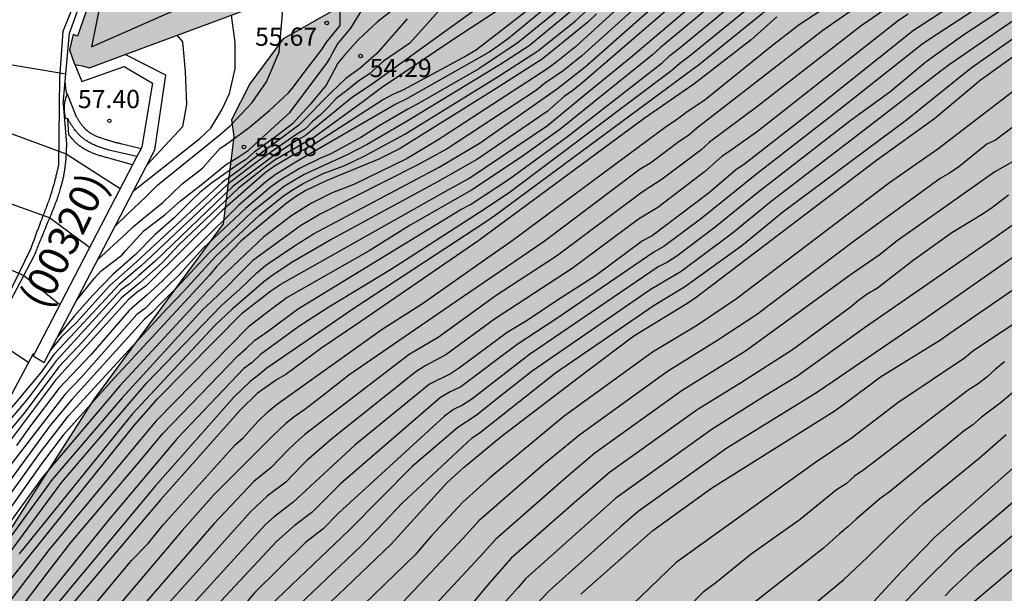
# Model space of a CAD drawing. Units: metres. Extents: x 582043 to 582395, y 4797290 to 4797540.
# Drawn here: x 582216 to 582257, y 4797437 to 4797460 of the extents above; entities that cross this region are included whole.
import ezdxf

# ---------------------------------------------------------------- set-up
doc = ezdxf.new("R2010")
doc.units = ezdxf.units.M
for name, color, linetype in [('020104', 34, 'Continuous'), ('020204', 9, 'Continuous'), ('020308', 9, 'Continuous'), ('060117', 9, 'Continuous'), ('060124', 9, 'Continuous'), ('060134', 9, 'Continuous'), ('060141', 9, 'Continuous'), ('060145', 9, 'Continuous'), ('070105', 6, 'Continuous'), ('080302', 9, 'Continuous'), ('100106', 63, 'Continuous'), ('100111', 9, 'Continuous'), ('100116', 71, 'Continuous'), ('990501', 21, 'Continuous'), ('990504', 63, 'Continuous')]:
    doc.layers.add(name, color=color, linetype=linetype)
doc.layers.add('020105', color=24, linetype='Continuous', lineweight=30)
doc.layers.add('080114', color=7, linetype='Continuous', lineweight=30)
doc.styles.add('ARIAL', font='ARIAL.TTF', dxfattribs={"height": 1})

# ---------------------------------------------------------------- blocks, each defined once
blk = doc.blocks.new('COTAPU')
blk.add_circle((0, 0), 0.075)

msp = doc.modelspace()

# ---------------------------------------------------------------- hatches: boundary and pattern name
at = {"layer": '990501'}
msp.add_hatch(color=256, dxfattribs=at).paths.add_polyline_path([(582207.94, 4797481.243), (582207.283, 4797481.8), (582207.196, 4797481.698), (582206.886, 4797482.065), (582206.818, 4797482.146), (582207.441, 4797482.642), (582207.524, 4797482.569), (582207.717, 4797482.696), (582207.797, 4797482.749), (582207.883, 4797482.617), (582208.619, 4797483.102), (582209.404, 4797483.62), (582210.228, 4797484.163), (582216.609, 4797488.369), (582222.069, 4797492.014), (582228.82, 4797496.586), (582233.89, 4797499.97), (582234.332, 4797500.265), (582234.734, 4797500.533), (582236.519, 4797498.45), (582237.111, 4797499.052), (582238.926, 4797500.316), (582240.358, 4797501.116), (582241.67, 4797501.708), (582242.79, 4797502.004), (582243.646, 4797502.124), (582245.03, 4797502.22), (582246.238, 4797502.124), (582247.334, 4797502.044), (582248.59, 4797501.812), (582249.585, 4797501.5), (582250.87, 4797501.092), (582251.942, 4797500.58), (582252.902, 4797499.796), (582254.078, 4797498.836), (582255.208, 4797497.851), (582258.259, 4797495.193), (582266.941, 4797487.044), (582259.246, 4797484.028), (582247.305, 4797479.168), (582235.364, 4797474.309), (582235.017, 4797474.197), (582235.31, 4797472.673), (582235.447, 4797471.959), (582236.417, 4797466.947), (582236.769, 4797465.077), (582230.678, 4797462.819), (582225.235, 4797460.8), (582220.374, 4797458.998), (582218.909, 4797458.454), (582218.602, 4797458.525), (582218.307, 4797458.593), (582218.294, 4797458.595), (582218.084, 4797459.193), (582218.228, 4797459.822), (582218.411, 4797459.757), (582219.087, 4797461.707), (582218.782, 4797461.816), (582218.76, 4797461.824), (582219.056, 4797462.987), (582226.107, 4797466.299), (582226.942, 4797466.692), (582229.609, 4797467.945), (582229.803, 4797469.235), (582229.873, 4797469.703), (582230.009, 4797470.608), (582230.132, 4797471.428), (582230.468, 4797473.665), (582216.929, 4797479.387), (582213.691, 4797476.5), (582213.512, 4797476.342), (582213.315, 4797476.165), (582213.28, 4797476.134), (582213.398, 4797476.005), (582212.727, 4797475.474), (582212.584, 4797475.646), (582212.294, 4797475.406), (582211.999, 4797475.792), (582211.878, 4797475.95), (582211.962, 4797475.993), (582211.208, 4797477.459), (582211.075, 4797477.803), (582210.86, 4797478.359), (582210.762, 4797478.478), (582209.461, 4797480.06), (582208.832, 4797480.488)])
at = {"layer": '990504'}
msp.add_hatch(color=256, dxfattribs=at).paths.add_polyline_path([(582266.211, 4797483.274), (582265.355, 4797482.882), (582263.483, 4797481.29), (582257.292, 4797479.522), (582242.252, 4797474.57), (582239.972, 4797473.467), (582239.204, 4797472.515), (582238.892, 4797471.939), (582238.948, 4797471.475), (582238.956, 4797470.723), (582239.844, 4797470.115), (582240.588, 4797469.283), (582241.124, 4797469.251), (582239.524, 4797465.619), (582231.556, 4797461.491), (582228.9, 4797460.787), (582226.876, 4797459.643), (582225.5, 4797457.795), (582224.748, 4797456.307), (582224.844, 4797455.619), (582224.412, 4797452.02), (582219.076, 4797444.772), (582199.844, 4797414.805), (582189.148, 4797394.326), (582187.356, 4797389.918), (582187.156, 4797389.238), (582186.916, 4797387.646), (582187.148, 4797387.166), (582188.203, 4797386.59), (582189.699, 4797387.782), (582191.235, 4797388.87), (582194.867, 4797389.894), (582197.475, 4797392.558), (582201.251, 4797396.118), (582203.259, 4797399.701), (582221.667, 4797412.837), (582236.523, 4797420.252), (582250.251, 4797428.98), (582257.851, 4797435.011), (582261.378, 4797437.147), (582265.93, 4797439.971), (582270.394, 4797442.971), (582277.957, 4797444.807), (582279.349, 4797445.111), (582281.221, 4797446.07), (582285.989, 4797449.526), (582290.629, 4797452.158), (582293.717, 4797454.222), (582296.181, 4797457.414), (582296.157, 4797459.99), (582294.437, 4797461.326), (582287.741, 4797463.958), (582282.445, 4797465.102), (582282.262, 4797466.086), (582282.254, 4797468.166), (582282.502, 4797470.158), (582284.406, 4797473.15), (582284.422, 4797474.894), (582283.342, 4797477.046), (582277.942, 4797479.334), (582271.926, 4797486.51), (582271.086, 4797486.798), (582269.782, 4797486.75), (582269.214, 4797486.11)])

# ---------------------------------------------------------------- linework, layer by layer
at = {"layer": '020104', "flags": 128}
for points, elevation in [([(582242.258, 4797464.705), (582236.154, 4797459.659), (582235.756, 4797459.375), (582235.358, 4797459.091), (582231.918, 4797457.144), (582231.521, 4797456.955), (582227.374, 4797454.547), (582226.542, 4797454.047), (582226.167, 4797453.76), (582225.037, 4797452.775), (582221.905, 4797449.678), (582221.279, 4797449.1), (582220.537, 4797448.454), (582218.963, 4797446.624), (582217.65, 4797445.247), (582216.485, 4797443.7), (582215.903, 4797442.89)], 51.5), ([(582215.217, 4797436.832), (582220.748, 4797443.717), (582221.717, 4797444.833), (582225.207, 4797448.354), (582226.374, 4797449.266), (582226.779, 4797449.54), (582233.662, 4797453.418), (582234.512, 4797453.885), (582237.751, 4797456.077), (582239.256, 4797457.312), (582241.179, 4797458.868), (582245.728, 4797462.741)], 47), ([(582258.063, 4797462.623), (582253.54, 4797459.674), (582253.157, 4797459.407), (582249.75, 4797456.703), (582246.308, 4797454.029), (582244.102, 4797452.261), (582242.547, 4797451.084), (582242.13, 4797450.861), (582238.103, 4797448.103), (582236.514, 4797447.057), (582234.188, 4797445.305), (582233.755, 4797445.105), (582233.355, 4797444.867), (582229.233, 4797441.313), (582228.696, 4797440.783), (582228.06, 4797440.139), (582227.336, 4797439.582), (582226.598, 4797438.936), (582223.935, 4797436.082)], 41.5), ([(582242.204, 4797462.338), (582238.912, 4797459.31), (582238.158, 4797458.715), (582237.764, 4797458.427), (582233.211, 4797455.457), (582231.976, 4797454.714), (582229.79, 4797453.644), (582228.89, 4797453.3), (582228.044, 4797452.874), (582227.239, 4797452.372), (582226.086, 4797451.488), (582224.289, 4797449.783), (582223.483, 4797448.965), (582220.16, 4797445.357), (582216.97, 4797441.589), (582215.263, 4797439.214)], 49), ([(582258.59, 4797462.253), (582254.895, 4797459.813), (582253.34, 4797458.7), (582251.844, 4797457.443), (582250.255, 4797456.291), (582246.403, 4797453.307), (582244.653, 4797451.885), (582243.082, 4797450.697), (582242.7, 4797450.448), (582242.312, 4797450.248), (582237.395, 4797446.9), (582237.012, 4797446.641), (582234.645, 4797444.806), (582234.256, 4797444.561), (582233.885, 4797444.372), (582233.524, 4797444.098), (582229.154, 4797440.105), (582228.518, 4797439.467), (582227.8, 4797438.898), (582225.702, 4797436.818), (582225.396, 4797436.462)], 41), ([(582240.003, 4797461.852), (582237, 4797459.35), (582235.8, 4797458.573), (582231.978, 4797456.253), (582230.333, 4797455.29), (582229.515, 4797454.861), (582227.748, 4797454.057), (582226.929, 4797453.58), (582225.622, 4797452.525), (582223.813, 4797450.817), (582222.482, 4797449.389), (582221.801, 4797448.698), (582221.49, 4797448.375), (582221.176, 4797448.096), (582218.175, 4797444.791), (582217.278, 4797443.7), (582213.775, 4797438.931), (582213.181, 4797438.207), (582211.724, 4797436.295), (582210.956, 4797435.024), (582210.428, 4797434.177), (582207.232, 4797429.942)], 50.5), ([(582242.436, 4797461.901), (582239.165, 4797458.944), (582238.4, 4797458.33), (582237.629, 4797457.809), (582237.297, 4797457.532), (582233.621, 4797455.107), (582232.387, 4797454.442), (582228.4, 4797452.424), (582227.594, 4797451.947), (582225.634, 4797450.515), (582224.951, 4797449.841), (582224.627, 4797449.493), (582223.914, 4797448.812), (582223.561, 4797448.477), (582220.246, 4797444.861), (582217.365, 4797441.489), (582214.733, 4797437.884)], 48.5), ([(582245.841, 4797462.146), (582242.719, 4797459.547), (582242.407, 4797459.286), (582242.083, 4797458.98), (582238.259, 4797455.909), (582236.672, 4797454.773), (582234.628, 4797453.404), (582232.106, 4797451.965), (582230.412, 4797450.915), (582227.038, 4797448.985), (582226.284, 4797448.422), (582225.455, 4797447.784), (582221.631, 4797443.894), (582217.241, 4797438.61), (582215.497, 4797436.301)], 46.5), ([(582215.575, 4797431.452), (582219.068, 4797436.272), (582220.638, 4797438.153), (582221.315, 4797438.855), (582221.938, 4797439.632), (582224.897, 4797442.917), (582225.235, 4797443.213), (582225.842, 4797443.89), (582226.247, 4797444.279), (582226.594, 4797444.575), (582226.976, 4797444.841), (582230.952, 4797447.685), (582232.61, 4797448.746), (582235.434, 4797450.738), (582236.244, 4797451.297), (582242.648, 4797456.048), (582243.053, 4797456.302), (582243.377, 4797456.551), (582243.456, 4797456.604), (582244.241, 4797457.139), (582246.953, 4797459.322), (582248.12, 4797460.237), (582250.549, 4797461.837)], 44), ([(582215.768, 4797435.777), (582217.265, 4797437.756), (582218.156, 4797438.905), (582220.989, 4797442.268), (582221.93, 4797443.384), (582225.019, 4797446.605), (582225.371, 4797446.901), (582225.703, 4797447.215), (582226.267, 4797447.618), (582227.469, 4797448.508), (582229.577, 4797449.803), (582234.164, 4797452.598), (582234.584, 4797452.822), (582236.193, 4797453.882), (582238.582, 4797455.621), (582242.478, 4797458.661), (582242.791, 4797458.957), (582243.154, 4797459.233), (582246.532, 4797462.038)], 46), ([(582219.238, 4797450.545), (582220.407, 4797451.614), (582220.717, 4797451.92), (582221.063, 4797452.198), (582221.925, 4797452.906), (582222.727, 4797453.672), (582223.559, 4797454.321), (582224.291, 4797455.141), (582224.499, 4797455.271), (582225.479, 4797455.995), (582226.321, 4797456.695), (582227.101, 4797457.413), (582227.249, 4797457.593), (582227.917, 4797458.491), (582228.441, 4797459.157), (582228.677, 4797459.519), (582229.226, 4797460.198), (582229.226, 4797460.877), (582228.999, 4797461.557), (582228.702, 4797462.086)], 55.5), ([(582201.187, 4797419.113), (582203.855, 4797421.962), (582206.053, 4797424.763), (582207.286, 4797426.23), (582208.477, 4797427.763), (582210.587, 4797431.051), (582211.049, 4797431.866), (582211.28, 4797432.274), (582214.894, 4797437.533), (582215.13, 4797437.827), (582217.772, 4797441.379), (582221.272, 4797445.468), (582224.345, 4797448.659), (582225.11, 4797449.352), (582225.79, 4797450.011), (582226.166, 4797450.315), (582227.348, 4797451.123), (582228.128, 4797451.615), (582233.292, 4797454.352), (582234.984, 4797455.358), (582238.174, 4797457.604), (582239.306, 4797458.49), (582242.667, 4797461.464)], 48), ([(582237.916, 4797461.593), (582234.832, 4797459.184), (582234.425, 4797458.949), (582231.804, 4797457.526), (582231.395, 4797457.355), (582231.006, 4797457.143), (582228.095, 4797455.268), (582227.268, 4797454.839), (582226.519, 4797454.405), (582226.131, 4797454.127), (582224.371, 4797452.578), (582221.223, 4797449.458), (582220.86, 4797449.197), (582220.494, 4797448.893), (582217.503, 4797445.587), (582215.744, 4797443.228), (582214.5, 4797441.759), (582214.389, 4797441.62), (582212.993, 4797439.61), (582212.363, 4797439.062)], 52), ([(582235.541, 4797461.396), (582233.404, 4797459.853), (582230.539, 4797457.78), (582229.73, 4797457.246), (582227.803, 4797455.659), (582227.414, 4797455.44), (582226.629, 4797454.929), (582224.823, 4797453.575), (582221.613, 4797450.484), (582220.927, 4797449.878), (582220.556, 4797449.557), (582220.199, 4797449.292), (582217.532, 4797446.382), (582216.953, 4797445.618), (582216.383, 4797444.84), (582214.147, 4797442.21)], 53), ([(582238.85, 4797461.378), (582236.546, 4797459.488), (582234.927, 4797458.406), (582232.422, 4797456.964), (582232.003, 4797456.747), (582230.835, 4797456.064), (582230.072, 4797455.573), (582228.84, 4797454.902), (582228.42, 4797454.735), (582227.556, 4797454.307), (582226.738, 4797453.808), (582226.358, 4797453.529), (582225.329, 4797452.65), (582223.577, 4797451.005), (582222.616, 4797449.941), (582221.54, 4797448.899), (582221.208, 4797448.554), (582220.857, 4797448.292), (582218.569, 4797445.691), (582217.895, 4797444.999), (582215.201, 4797441.523)], 51), ([(582246.893, 4797461.62), (582243.59, 4797458.92), (582243.201, 4797458.624), (582242.871, 4797458.34), (582236.172, 4797453.306), (582234.955, 4797452.497), (582231.288, 4797450.135), (582228.756, 4797448.586), (582227.523, 4797447.794), (582225.951, 4797446.646), (582225.597, 4797446.311), (582225.253, 4797446.068), (582222.516, 4797443.187), (582219.674, 4797439.809), (582216.244, 4797435.544), (582215.701, 4797434.762)], 45.5), ([(582258.784, 4797461.694), (582254.292, 4797458.567), (582253.909, 4797458.288), (582250.435, 4797455.603), (582246.968, 4797452.939), (582245.44, 4797451.694), (582245.204, 4797451.51), (582243.258, 4797450.066), (582241.975, 4797449.303), (582237.131, 4797445.953), (582235.979, 4797445.049), (582234.821, 4797444.134), (582234.061, 4797443.631), (582232.189, 4797442.022), (582229.612, 4797439.426), (582226.02, 4797436.002)], 40.5), ([(582262.035, 4797461.048), (582256.874, 4797457.441), (582253.817, 4797455.097), (582251.827, 4797453.717), (582245.539, 4797448.931), (582243.932, 4797447.852), (582242.081, 4797446.737), (582238.438, 4797444.098), (582235.379, 4797441.567), (582234.266, 4797440.565), (582232.96, 4797439.144), (582232.313, 4797438.386), (582227.66, 4797433.887), (582226.186, 4797432.615), (582225.181, 4797431.729), (582224.91, 4797431.357), (582223.89, 4797429.662), (582222.619, 4797427.018), (582221.197, 4797423.863), (582218.936, 4797418.96), (582218.758, 4797418.54), (582218.535, 4797418.139), (582212.599, 4797409.407)], 39), ([(582233.63, 4797461.18), (582232.085, 4797459.462), (582231.009, 4797458.725), (582230.443, 4797458.216), (582229.933, 4797457.876), (582229.492, 4797457.519), (582229.065, 4797457.188), (582228.733, 4797456.827), (582228.411, 4797456.514), (582228.089, 4797456.24), (582227.786, 4797455.924), (582227.437, 4797455.718), (582225.866, 4797454.624), (582225.252, 4797454.159), (582224.604, 4797453.66), (582221.013, 4797450.28), (582220.881, 4797450.166), (582220.131, 4797449.527), (582218.117, 4797447.349), (582217.435, 4797446.641), (582216.913, 4797445.907), (582214.865, 4797443.476)], 53.5), ([(582251.893, 4797461.019), (582250.669, 4797460.18), (582246.409, 4797456.869), (582244.419, 4797455.389), (582244.063, 4797455.064), (582242.477, 4797453.859), (582241.658, 4797453.325), (582238.126, 4797450.69), (582235.64, 4797449.069), (582233.253, 4797447.341), (582232.065, 4797446.643), (582227.768, 4797443.353), (582227.404, 4797443.014), (582227.04, 4797442.676), (582226.379, 4797441.988), (582225.673, 4797441.406), (582224.017, 4797439.66), (582220.804, 4797435.952), (582220.51, 4797435.562), (582217.757, 4797431.543), (582215.223, 4797427.864)], 43), ([(582231.621, 4797461.011), (582230.757, 4797460.339), (582229.971, 4797459.621), (582229.401, 4797458.977), (582229.131, 4797458.647), (582228.839, 4797458.097), (582228.641, 4797457.729), (582227.955, 4797456.909), (582227.263, 4797456.143), (582226.563, 4797455.611), (582225.687, 4797454.971), (582225.325, 4797454.665), (582225.035, 4797454.484), (582223.921, 4797453.695), (582223.441, 4797453.309), (582223.101, 4797452.984), (582222.393, 4797452.272), (582221.599, 4797451.568), (582220.789, 4797450.742), (582219.863, 4797449.94), (582219.029, 4797449.068), (582218.273, 4797448.214), (582217.58, 4797447.351)], 54.5), ([(582219.959, 4797451.934), (582220.463, 4797452.406), (582221.233, 4797453.146), (582221.721, 4797453.628), (582224.287, 4797455.703), (582224.697, 4797456.064), (582225.15, 4797456.545), (582225.603, 4797457.026), (582226.197, 4797457.876), (582226.707, 4797459.093), (582226.848, 4797460.679), (582226.739, 4797461.358)], 56), ([(582239.77, 4797460.67), (582239.42, 4797460.335), (582237.537, 4797458.809), (582235.496, 4797457.504), (582231.696, 4797455.121), (582230.82, 4797454.691), (582228.65, 4797453.801), (582227.789, 4797453.377), (582227.39, 4797453.131), (582227, 4797452.861), (582225.135, 4797451.314), (582224.15, 4797450.278), (582223.829, 4797449.902), (582219.778, 4797445.51), (582217.829, 4797443.312), (582216.928, 4797442.134), (582214.411, 4797438.586)], 49.5), ([(582250.251, 4797460.792), (582249.082, 4797459.982), (582243.898, 4797455.97), (582243.575, 4797455.675), (582243.17, 4797455.421), (582241.991, 4797454.525), (582241.575, 4797454.271), (582237.614, 4797451.299), (582233.957, 4797448.802), (582229.583, 4797445.787), (582228.484, 4797444.93), (582227.767, 4797444.378), (582227.368, 4797444.097), (582226.991, 4797443.799), (582226.441, 4797443.283), (582224.028, 4797440.864), (582222.726, 4797439.389), (582219.845, 4797435.982), (582216.406, 4797431.153), (582215.899, 4797430.34)], 43.5), ([(582220.711, 4797453.382), (582223.453, 4797455.542), (582223.898, 4797455.962), (582224.357, 4797456.715), (582224.669, 4797457.394), (582224.895, 4797458.414), (582224.895, 4797459.49), (582224.751, 4797460.62)], 56.5), ([(582254.024, 4797460.764), (582252.819, 4797459.992), (582248.614, 4797456.619), (582245.876, 4797454.501), (582245.496, 4797454.231), (582244.419, 4797453.309), (582242.062, 4797451.531), (582241.666, 4797451.322), (582239.725, 4797449.886), (582238.122, 4797448.849), (582236.926, 4797448.042), (582236.09, 4797447.545), (582234.141, 4797446.09), (582233.767, 4797445.846), (582232.896, 4797445.42), (582229.829, 4797442.913), (582227.281, 4797440.549), (582226.511, 4797439.959), (582226.151, 4797439.636), (582223.168, 4797436.368)], 42), ([(582211.612, 4797409.597), (582217.625, 4797418.472), (582217.903, 4797418.883), (582221.604, 4797427.03), (582221.897, 4797427.713), (582223.162, 4797430.356), (582224.171, 4797432.07), (582224.434, 4797432.449), (582225.166, 4797433.101), (582225.462, 4797433.394), (582227.282, 4797434.96), (582231.328, 4797438.824), (582233.629, 4797441.375), (582234.342, 4797442.013), (582235.845, 4797443.262), (582239.373, 4797445.96), (582241.316, 4797447.414), (582243.42, 4797448.694), (582243.819, 4797448.958), (582251.3, 4797454.649), (582253.697, 4797456.38), (582255.567, 4797457.938), (582259.155, 4797460.518)], 39.5), ([(582247.196, 4797460.545), (582246.142, 4797459.607), (582243.775, 4797457.777), (582241.728, 4797456.361), (582234.936, 4797451.341), (582230.073, 4797448.002), (582228.464, 4797446.92), (582226.987, 4797445.82), (582226.601, 4797445.597), (582225.804, 4797445.036), (582225.114, 4797444.353), (582221.834, 4797440.653), (582217.649, 4797435.716), (582216.477, 4797434.172), (582215.024, 4797432.19)], 44.5), ([(582231.978, 4797460.469), (582230.726, 4797459.037), (582230.047, 4797458.442), (582229.461, 4797458.014), (582228.881, 4797457.459), (582227.521, 4797456.087), (582225.548, 4797454.613), (582225.159, 4797454.299), (582224.385, 4797453.745), (582220.835, 4797450.454), (582219.73, 4797449.464), (582218.4, 4797447.989), (582217.74, 4797447.362), (582217.305, 4797446.82)], 54), ([(582221.261, 4797454.442), (582222.744, 4797456.035), (582222.914, 4797456.941), (582222.857, 4797458.301), (582222.744, 4797459.518), (582222.508, 4797459.789)], 57), ([(582214.481, 4797456.189), (582217.942, 4797454.912), (582220.175, 4797453.485)], 57), ([(582257.361, 4797456.351), (582256.201, 4797455.475), (582255.836, 4797455.3), (582254.679, 4797454.369), (582254.296, 4797454.105), (582253.923, 4797453.884), (582250.34, 4797451.282), (582246.361, 4797448.272), (582244.725, 4797447.204), (582242.692, 4797445.945), (582239.084, 4797443.339), (582237.573, 4797442.093), (582234.937, 4797439.796), (582234.284, 4797439.074), (582230.904, 4797435.495)], 38.5), ([(582256.986, 4797454.636), (582256.172, 4797454.166), (582252.143, 4797451.322), (582251.405, 4797450.738), (582250.273, 4797449.944), (582245.91, 4797446.772), (582245.075, 4797446.261), (582243.304, 4797445.153), (582239.706, 4797442.572), (582238.616, 4797441.658), (582235.626, 4797439.038), (582234.978, 4797438.302), (582231.636, 4797434.722), (582230.207, 4797433.332), (582226.569, 4797430.141), (582224.663, 4797426.915), (582222.827, 4797422.825), (582222.588, 4797422.429), (582220.259, 4797417.556), (582220.041, 4797417.117), (582219.534, 4797416.265), (582219.266, 4797415.884), (582218.971, 4797415.516), (582214.5, 4797409.001)], 38), ([(582218.906, 4797451.043), (582217.267, 4797452.277), (582213.709, 4797453.548)], 56.5), ([(582239.131, 4797436.767), (582242.095, 4797439.394), (582244.504, 4797441.14), (582249.552, 4797444.307), (582249.937, 4797444.588), (582251.455, 4797445.725), (582253.934, 4797447.244), (582254.311, 4797447.524), (582262.704, 4797453.305)], 36), ([(582257.206, 4797452.192), (582256.038, 4797451.371), (582250.796, 4797447.733), (582248.021, 4797445.731), (582246.761, 4797444.964), (582244.527, 4797443.57), (582240.571, 4797440.722), (582236.868, 4797437.41), (582236.543, 4797437.05), (582235.9, 4797436.327)], 37), ([(582217.682, 4797448.687), (582216.196, 4797449.891), (582212.937, 4797451.3)], 56), ([(582257.556, 4797451.088), (582253.312, 4797448.121), (582248.873, 4797445.091), (582245.138, 4797442.778), (582241.488, 4797440.179), (582240.755, 4797439.55), (582237.824, 4797436.903), (582236.846, 4797435.879)], 36.5), ([(582258.805, 4797449.133), (582255.264, 4797446.779), (582254.921, 4797446.495), (582252.177, 4797444.649), (582250.253, 4797443.175), (582248.74, 4797442.162), (582243.052, 4797438.071), (582238.739, 4797433.924)], 35.5), ([(582216.399, 4797446.311), (582214.811, 4797447.353)], 55.5), ([(582257.146, 4797445.272), (582256.386, 4797444.633), (582255.624, 4797444.06), (582255.268, 4797443.75), (582254.905, 4797443.497), (582251.823, 4797440.976), (582251.454, 4797440.707), (582250.453, 4797439.858), (582250.119, 4797439.54), (582249.773, 4797439.26), (582249.121, 4797438.662), (582245.272, 4797435.642)], 34.5), ([(582246.382, 4797434.428), (582249.939, 4797437.358), (582250.921, 4797438.287), (582252.218, 4797439.552), (582253.236, 4797440.499), (582255.522, 4797442.366), (582256.637, 4797443.342)], 34), ([(582257, 4797442.039), (582253.704, 4797439.111), (582252.332, 4797437.703), (582251.005, 4797436.274), (582250.663, 4797435.956), (582250.311, 4797435.696), (582248.502, 4797434.141), (582246.748, 4797432.486), (582246.111, 4797431.729), (582243.669, 4797429.26), (582242.233, 4797427.953), (582241.903, 4797427.608), (582239.139, 4797424.144), (582238.038, 4797422.582), (582236.088, 4797419.774), (582235.857, 4797419.361), (582235.597, 4797418.96), (582234.36, 4797417.426), (582231.433, 4797414.365), (582225.15, 4797409.402), (582226.463, 4797407.315), (582227.965, 4797407.03), (582228.994, 4797406.536), (582230.158, 4797405.466)], 33.5), ([(582257.177, 4797440.776), (582254.541, 4797438.528), (582253.19, 4797437.2), (582251.497, 4797435.44), (582251.139, 4797435.112), (582247.169, 4797431.494), (582246.857, 4797431.133), (582246.536, 4797430.775), (582244.981, 4797429.267), (582242.838, 4797427.247), (582240.937, 4797425.083), (582239.726, 4797423.542), (582237.121, 4797420.066), (582236.62, 4797419.244), (582235.413, 4797417.734), (582232.462, 4797414.724), (582228.414, 4797411.616), (582229.59, 4797409.399), (582231.799, 4797407.268)], 33), ([(582258.242, 4797438.929), (582254.815, 4797436.029)], 58.5)]:
    msp.add_lwpolyline(points, dxfattribs=dict(at, elevation=elevation))
at = {"layer": '020105', "flags": 128}
for points, elevation in [([(582249.309, 4797471.126), (582246.996, 4797469.543), (582245.768, 4797468.829), (582245.375, 4797468.546), (582241.716, 4797465.341), (582240.12, 4797463.929), (582236.236, 4797461.148), (582233.906, 4797459.626), (582230.918, 4797457.624), (582230.154, 4797457.049), (582228.182, 4797455.608), (582226.552, 4797454.653), (582226.19, 4797454.401), (582225.042, 4797453.49), (582222.564, 4797451.142), (582221.911, 4797450.427), (582220.973, 4797449.59), (582220.227, 4797448.982), (582218.642, 4797447.196), (582217.638, 4797446.138), (582216.212, 4797444.223), (582213.354, 4797440.81)], 52.5), ([(582218.367, 4797448.866), (582219.099, 4797449.776), (582219.383, 4797450.086), (582220.237, 4797450.732), (582220.383, 4797450.906), (582221.159, 4797451.744), (582222.007, 4797452.388), (582222.649, 4797452.968), (582223.505, 4797453.635), (582224.494, 4797454.438), (582225.066, 4797454.794), (582225.433, 4797455.044), (582227.151, 4797456.605), (582228.687, 4797458.661), (582228.803, 4797458.833), (582228.897, 4797459.023), (582229.107, 4797459.425), (582229.657, 4797460.077), (582230.188, 4797460.934), (582230.443, 4797462.01), (582230.321, 4797462.686)], 55), ([(582247.609, 4797461.507), (582244.026, 4797458.606), (582235.609, 4797452.363), (582235.207, 4797452.096), (582229.832, 4797448.562), (582226.199, 4797446.077), (582225.869, 4797445.801), (582225.513, 4797445.535), (582224.86, 4797444.899), (582221.589, 4797441.207), (582216.845, 4797435.496), (582214.536, 4797432.312), (582214.055, 4797431.529), (582212.904, 4797429.969), (582210.198, 4797425.894), (582207.279, 4797421.397), (582205.538, 4797419.045), (582205.227, 4797418.657), (582204.04, 4797417.348), (582199.961, 4797413.088), (582198.293, 4797411.283), (582194.445, 4797407.031)], 45), ([(582205.544, 4797426.923), (582208.328, 4797430.541), (582209.513, 4797432.095), (582211.579, 4797435.47), (582214.26, 4797438.973), (582216.852, 4797442.57), (582218.042, 4797444.109), (582222.062, 4797448.497), (582222.788, 4797449.256), (582224.105, 4797450.696), (582225.914, 4797452.4), (582226.892, 4797453.172), (582227.288, 4797453.437), (582227.697, 4797453.681), (582228.519, 4797454.092), (582229.41, 4797454.428), (582230.216, 4797454.81), (582231.886, 4797455.712), (582235.69, 4797458.058), (582237.35, 4797459.138), (582238.891, 4797460.377), (582239.604, 4797461.031)], 50), ([(582242.899, 4797461.027), (582239.16, 4797457.81), (582238.793, 4797457.517), (582238.44, 4797457.265), (582237.743, 4797456.647), (582234.875, 4797454.692), (582233.233, 4797453.751), (582228.905, 4797451.403), (582227.277, 4797450.461), (582226.465, 4797449.923), (582226.075, 4797449.634), (582224.776, 4797448.506), (582224.069, 4797447.836), (582220.656, 4797444.189), (582216.01, 4797438.425)], 47.5), ([(582226.102, 4797434.963), (582230.07, 4797438.748), (582230.765, 4797439.451), (582231.78, 4797440.515), (582234.651, 4797443.213), (582235.002, 4797443.446), (582238.091, 4797445.884), (582242.148, 4797448.674), (582243.4, 4797449.422), (582245.755, 4797451.134), (582245.978, 4797451.307), (582247.448, 4797452.511), (582252.527, 4797456.302), (582253.651, 4797457.218), (582255.189, 4797458.448), (582258.829, 4797461.001)], 40), ([(582252.602, 4797460.663), (582252.2, 4797460.404), (582246.395, 4797455.825), (582245.182, 4797454.968), (582244.94, 4797454.808), (582244.214, 4797454.167), (582242.302, 4797452.69), (582241.506, 4797452.221), (582238.768, 4797450.188), (582235.57, 4797448.097), (582233.576, 4797446.629), (582232.724, 4797446.171), (582232.34, 4797445.928), (582228.88, 4797443.17), (582227.843, 4797442.261), (582227.639, 4797442.069), (582226.984, 4797441.387), (582226.229, 4797440.817), (582225.536, 4797440.164), (582221.883, 4797436.086), (582221.332, 4797435.357), (582220.858, 4797434.552), (582216.099, 4797427.612), (582215.06, 4797425.94)], 42.5), ([(582217.931, 4797458.185), (582214.989, 4797458.676), (582213.539, 4797456.202), (582212.851, 4797455.558), (582212.558, 4797455.173), (582212.229, 4797454.811), (582211.934, 4797454.425), (582211.605, 4797454.051), (582211.36, 4797453.706), (582211.047, 4797453.324), (582210.762, 4797452.926), (582209.487, 4797451.49)], 57.5), ([(582256.73, 4797453.199), (582256.012, 4797452.654), (582255.62, 4797452.388), (582254.396, 4797451.656), (582252.802, 4797450.515), (582251.711, 4797449.658), (582251.344, 4797449.377), (582250.917, 4797449.126), (582250.555, 4797448.859), (582250.215, 4797448.574), (582247.836, 4797446.828), (582245.746, 4797445.494), (582243.915, 4797444.362), (582240.304, 4797441.783), (582238.837, 4797440.524), (582236.26, 4797438.247), (582235.292, 4797437.134), (582234.346, 4797436.007)], 37.5), ([(582256.558, 4797446.334), (582256.188, 4797446.035), (582255.856, 4797445.719), (582255.479, 4797445.438), (582255.063, 4797445.168), (582250.775, 4797441.886), (582250.388, 4797441.628), (582250.049, 4797441.313), (582249.651, 4797441.069), (582248.158, 4797439.842), (582246.145, 4797438.424), (582244.683, 4797437.23), (582244.162, 4797436.857), (582239.298, 4797431.984)], 35), ([(582254.118, 4797436.703), (582254.421, 4797437.019), (582255.453, 4797437.973), (582259.187, 4797441.117)], 32.5)]:
    msp.add_lwpolyline(points, dxfattribs=dict(at, elevation=elevation))
at = {"layer": '060117'}
for points in [[(582217.986, 4797457.375, 57.414), (582217.94, 4797457.493, 57.415), (582217.906, 4797457.905, 57.42)], [(582218.012, 4797456.351, 57.236), (582217.929, 4797456.361, 57.204), (582217.926, 4797456.373, 57.206), (582217.924, 4797456.386, 57.207), (582217.921, 4797456.398, 57.209), (582217.918, 4797456.411, 57.21), (582217.916, 4797456.423, 57.212), (582217.913, 4797456.436, 57.214), (582217.911, 4797456.448, 57.215), (582217.908, 4797456.461, 57.217), (582217.906, 4797456.473, 57.218), (582217.903, 4797456.486, 57.22), (582217.901, 4797456.498, 57.221), (582217.898, 4797456.511, 57.223), (582217.896, 4797456.523, 57.224), (582217.894, 4797456.536, 57.226), (582217.892, 4797456.548, 57.227), (582217.89, 4797456.561, 57.229), (582217.888, 4797456.573, 57.23), (582217.886, 4797456.586, 57.231), (582217.884, 4797456.599, 57.232), (582217.883, 4797456.611, 57.234), (582217.881, 4797456.624, 57.235), (582217.88, 4797456.637, 57.236), (582217.877, 4797456.664, 57.238), (582217.874, 4797456.692, 57.24), (582217.873, 4797456.707, 57.241), (582217.872, 4797456.722, 57.242), (582217.872, 4797456.737, 57.243), (582217.871, 4797456.752, 57.244), (582217.871, 4797456.767, 57.245), (582217.871, 4797456.782, 57.246), (582217.871, 4797456.797, 57.247), (582217.871, 4797456.812, 57.247), (582217.871, 4797456.827, 57.248), (582217.872, 4797456.842, 57.249), (582217.872, 4797456.857, 57.25), (582217.873, 4797456.872, 57.251), (582217.874, 4797456.887, 57.252), (582217.876, 4797456.902, 57.253), (582217.877, 4797456.917, 57.254), (582217.879, 4797456.932, 57.255), (582217.88, 4797456.947, 57.256), (582217.882, 4797456.962, 57.257), (582217.885, 4797456.977, 57.258), (582217.887, 4797456.992, 57.26), (582217.891, 4797457.017, 57.262), (582217.896, 4797457.043, 57.265), (582217.898, 4797457.053, 57.267), (582217.9, 4797457.064, 57.268), (582217.903, 4797457.075, 57.27), (582217.905, 4797457.085, 57.271), (582217.908, 4797457.096, 57.273), (582217.91, 4797457.107, 57.274), (582217.913, 4797457.117, 57.276), (582217.915, 4797457.128, 57.277), (582217.918, 4797457.138, 57.279), (582217.921, 4797457.149, 57.281), (582217.924, 4797457.16, 57.283), (582217.927, 4797457.17, 57.284), (582217.93, 4797457.181, 57.286), (582217.933, 4797457.191, 57.288), (582217.936, 4797457.202, 57.29), (582217.939, 4797457.212, 57.292), (582217.942, 4797457.223, 57.294), (582217.945, 4797457.233, 57.295), (582217.948, 4797457.244, 57.297), (582217.951, 4797457.254, 57.299), (582217.954, 4797457.265, 57.301), (582217.986, 4797457.375, 57.321)], [(582217.986, 4797457.375, 57.414), (582218.343, 4797456.468, 57.399), (582218.36, 4797456.441, 57.399), (582218.376, 4797456.414, 57.399), (582218.393, 4797456.388, 57.399), (582218.409, 4797456.361, 57.399), (582218.426, 4797456.334, 57.399), (582218.443, 4797456.308, 57.399), (582218.459, 4797456.282, 57.4), (582218.476, 4797456.255, 57.4), (582218.494, 4797456.229, 57.4), (582218.511, 4797456.204, 57.4), (582218.529, 4797456.178, 57.4), (582218.547, 4797456.153, 57.4), (582218.565, 4797456.128, 57.4), (582218.583, 4797456.103, 57.4), (582218.602, 4797456.079, 57.4), (582218.621, 4797456.055, 57.4), (582218.641, 4797456.032, 57.4), (582218.661, 4797456.009, 57.4), (582218.681, 4797455.986, 57.401), (582218.702, 4797455.964, 57.401), (582218.723, 4797455.943, 57.401), (582218.745, 4797455.922, 57.401), (582218.792, 4797455.879, 57.401), (582218.841, 4797455.839, 57.401), (582218.867, 4797455.819, 57.401), (582218.894, 4797455.8, 57.401), (582218.922, 4797455.781, 57.401), (582218.95, 4797455.763, 57.402), (582218.979, 4797455.745, 57.402), (582219.008, 4797455.728, 57.402), (582219.038, 4797455.712, 57.402), (582219.068, 4797455.696, 57.402), (582219.098, 4797455.681, 57.402), (582219.129, 4797455.666, 57.402), (582219.16, 4797455.652, 57.402), (582219.192, 4797455.638, 57.402), (582219.223, 4797455.624, 57.402), (582219.255, 4797455.611, 57.402), (582219.287, 4797455.599, 57.403), (582219.32, 4797455.587, 57.403), (582219.352, 4797455.575, 57.403), (582219.385, 4797455.563, 57.403), (582219.417, 4797455.552, 57.403), (582219.45, 4797455.541, 57.403), (582219.511, 4797455.52, 57.403), (582219.572, 4797455.501, 57.403), (582219.6, 4797455.492, 57.403), (582219.629, 4797455.483, 57.403), (582219.657, 4797455.474, 57.403), (582219.685, 4797455.466, 57.403), (582219.714, 4797455.457, 57.403), (582219.742, 4797455.449, 57.403), (582219.77, 4797455.441, 57.403), (582219.798, 4797455.433, 57.403), (582219.827, 4797455.425, 57.404), (582219.855, 4797455.417, 57.404), (582219.883, 4797455.409, 57.404), (582219.912, 4797455.401, 57.404), (582219.94, 4797455.393, 57.404), (582219.968, 4797455.386, 57.404), (582219.996, 4797455.378, 57.404), (582220.025, 4797455.371, 57.404), (582220.053, 4797455.363, 57.404), (582220.081, 4797455.356, 57.404), (582220.109, 4797455.348, 57.404), (582220.138, 4797455.341, 57.404), (582220.166, 4797455.333, 57.404), (582220.194, 4797455.326, 57.404), (582221.028, 4797455.127, 57.397)], [(582218.019, 4797456.339, 57.236), (582218.012, 4797456.351, 57.236)], [(582220.679, 4797454.455, 57.101), (582219.65, 4797454.739, 57.126), (582219.611, 4797454.75, 57.126), (582219.572, 4797454.762, 57.126), (582219.533, 4797454.773, 57.126), (582219.493, 4797454.784, 57.126), (582219.454, 4797454.796, 57.126), (582219.415, 4797454.807, 57.126), (582219.376, 4797454.819, 57.126), (582219.338, 4797454.831, 57.126), (582219.299, 4797454.843, 57.126), (582219.26, 4797454.856, 57.126), (582219.222, 4797454.869, 57.126), (582219.184, 4797454.882, 57.126), (582219.146, 4797454.895, 57.126), (582219.108, 4797454.909, 57.126), (582219.07, 4797454.924, 57.126), (582219.032, 4797454.938, 57.126), (582218.995, 4797454.954, 57.126), (582218.958, 4797454.97, 57.126), (582218.921, 4797454.986, 57.126), (582218.885, 4797455.003, 57.125), (582218.849, 4797455.021, 57.125), (582218.813, 4797455.039, 57.125), (582218.758, 4797455.068, 57.125), (582218.705, 4797455.099, 57.125), (582218.687, 4797455.11, 57.125), (582218.668, 4797455.121, 57.125), (582218.65, 4797455.132, 57.125), (582218.632, 4797455.144, 57.125), (582218.614, 4797455.155, 57.124), (582218.597, 4797455.167, 57.124), (582218.579, 4797455.179, 57.124), (582218.561, 4797455.191, 57.124), (582218.544, 4797455.204, 57.124), (582218.527, 4797455.216, 57.123), (582218.51, 4797455.229, 57.123), (582218.493, 4797455.242, 57.123), (582218.476, 4797455.255, 57.122), (582218.459, 4797455.269, 57.122), (582218.443, 4797455.282, 57.121), (582218.426, 4797455.296, 57.121), (582218.41, 4797455.31, 57.12), (582218.394, 4797455.324, 57.119), (582218.378, 4797455.338, 57.119), (582218.363, 4797455.353, 57.118), (582218.334, 4797455.379, 57.116), (582218.307, 4797455.407, 57.114), (582218.294, 4797455.419, 57.113), (582218.282, 4797455.432, 57.112), (582218.269, 4797455.445, 57.111), (582218.257, 4797455.458, 57.11), (582218.245, 4797455.471, 57.109), (582218.233, 4797455.484, 57.108), (582218.221, 4797455.497, 57.107), (582218.21, 4797455.51, 57.106), (582218.198, 4797455.524, 57.105), (582218.186, 4797455.537, 57.103), (582218.175, 4797455.551, 57.102), (582218.163, 4797455.564, 57.101), (582218.152, 4797455.578, 57.099), (582218.14, 4797455.591, 57.098), (582218.129, 4797455.605, 57.097), (582218.118, 4797455.619, 57.095), (582218.106, 4797455.632, 57.094), (582218.095, 4797455.646, 57.093), (582218.084, 4797455.66, 57.091), (582218.072, 4797455.673, 57.09), (582218.061, 4797455.687, 57.088), (582218.05, 4797455.701, 57.087), (582218.019, 4797456.339, 57.146)]]:
    msp.add_polyline3d(points, dxfattribs=at)
at = {"layer": '060124'}
for points in [[(582217.906, 4797457.905, 57.424), (582218.08, 4797459.874, 57.896), (582218.782, 4797461.816, 58.043)], [(582217.821, 4797456.947, 57.193), (582217.906, 4797457.905, 57.424)]]:
    msp.add_polyline3d(points, dxfattribs=at)
at = {"layer": '060134'}
msp.add_polyline3d([(582218.336, 4797461.251, 57.958), (582217.809, 4797459.939, 57.903), (582217.667, 4797458.037, 57.536), (582217.629, 4797454.432, 56.828), (582217.619, 4797454.388, 56.823), (582217.609, 4797454.344, 56.818), (582217.599, 4797454.301, 56.813), (582217.589, 4797454.257, 56.808), (582217.578, 4797454.213, 56.803), (582217.568, 4797454.17, 56.798), (582217.558, 4797454.126, 56.793), (582217.548, 4797454.082, 56.787), (582217.537, 4797454.039, 56.782), (582217.527, 4797453.995, 56.777), (582217.516, 4797453.952, 56.771), (582217.505, 4797453.908, 56.766), (582217.494, 4797453.865, 56.76), (582217.483, 4797453.821, 56.754), (582217.472, 4797453.778, 56.748), (582217.461, 4797453.735, 56.743), (582217.45, 4797453.692, 56.736), (582217.438, 4797453.648, 56.73), (582217.426, 4797453.605, 56.724), (582217.414, 4797453.563, 56.717), (582217.402, 4797453.52, 56.71), (582217.39, 4797453.477, 56.703), (582217.359, 4797453.374, 56.686), (582217.327, 4797453.272, 56.668), (582217.308, 4797453.213, 56.657), (582217.288, 4797453.154, 56.645), (582217.268, 4797453.095, 56.634), (582217.248, 4797453.036, 56.622), (582217.227, 4797452.977, 56.609), (582217.206, 4797452.918, 56.597), (582217.185, 4797452.86, 56.584), (582217.164, 4797452.801, 56.571), (582217.142, 4797452.743, 56.558), (582217.12, 4797452.685, 56.545), (582217.098, 4797452.626, 56.532), (582217.075, 4797452.568, 56.518), (582217.053, 4797452.51, 56.505), (582217.031, 4797452.452, 56.492), (582217.008, 4797452.394, 56.478), (582216.985, 4797452.336, 56.465), (582216.963, 4797452.278, 56.452), (582216.94, 4797452.22, 56.439), (582216.918, 4797452.162, 56.426), (582216.895, 4797452.104, 56.413), (582216.858, 4797452.005, 56.392), (582216.82, 4797451.906, 56.371), (582216.805, 4797451.865, 56.362), (582216.79, 4797451.824, 56.354), (582216.774, 4797451.783, 56.346), (582216.759, 4797451.743, 56.338), (582216.744, 4797451.702, 56.33), (582216.729, 4797451.661, 56.322), (582216.714, 4797451.62, 56.314), (582216.699, 4797451.579, 56.306), (582216.684, 4797451.538, 56.298), (582216.67, 4797451.497, 56.29), (582216.655, 4797451.456, 56.283), (582216.64, 4797451.415, 56.275), (582216.625, 4797451.374, 56.267), (582216.61, 4797451.333, 56.26), (582216.596, 4797451.292, 56.252), (582216.581, 4797451.251, 56.245), (582216.566, 4797451.21, 56.237), (582216.552, 4797451.168, 56.23), (582216.537, 4797451.127, 56.222), (582216.522, 4797451.086, 56.215), (582216.508, 4797451.045, 56.207), (582216.493, 4797451.004, 56.2), (582215.2, 4797448.385, 55.668)], dxfattribs=at)
at = {"layer": '060141'}
msp.add_polyline3d([(582220.854, 4797454.792, 57.252), (582219.707, 4797455.056, 57.256), (582219.666, 4797455.069, 57.256), (582219.624, 4797455.082, 57.256), (582219.583, 4797455.096, 57.255), (582219.541, 4797455.109, 57.255), (582219.5, 4797455.122, 57.255), (582219.459, 4797455.136, 57.255), (582219.418, 4797455.15, 57.255), (582219.377, 4797455.164, 57.254), (582219.336, 4797455.178, 57.254), (582219.296, 4797455.193, 57.254), (582219.255, 4797455.208, 57.253), (582219.215, 4797455.224, 57.253), (582219.175, 4797455.24, 57.253), (582219.136, 4797455.256, 57.252), (582219.097, 4797455.273, 57.252), (582219.058, 4797455.291, 57.251), (582219.019, 4797455.309, 57.251), (582218.981, 4797455.328, 57.25), (582218.943, 4797455.348, 57.25), (582218.906, 4797455.369, 57.249), (582218.869, 4797455.39, 57.248), (582218.833, 4797455.412, 57.248), (582218.776, 4797455.449, 57.246), (582218.72, 4797455.488, 57.245), (582218.7, 4797455.503, 57.244), (582218.68, 4797455.518, 57.244), (582218.66, 4797455.533, 57.243), (582218.64, 4797455.549, 57.243), (582218.62, 4797455.565, 57.242), (582218.601, 4797455.581, 57.241), (582218.581, 4797455.598, 57.241), (582218.562, 4797455.615, 57.24), (582218.543, 4797455.632, 57.24), (582218.525, 4797455.649, 57.239), (582218.506, 4797455.667, 57.239), (582218.488, 4797455.685, 57.238), (582218.47, 4797455.703, 57.237), (582218.453, 4797455.721, 57.237), (582218.435, 4797455.74, 57.236), (582218.418, 4797455.759, 57.236), (582218.401, 4797455.778, 57.236), (582218.384, 4797455.797, 57.235), (582218.368, 4797455.817, 57.235), (582218.352, 4797455.836, 57.235), (582218.321, 4797455.874, 57.234), (582218.291, 4797455.913, 57.234), (582218.277, 4797455.932, 57.233), (582218.263, 4797455.951, 57.233), (582218.249, 4797455.971, 57.233), (582218.236, 4797455.99, 57.233), (582218.222, 4797456.009, 57.233), (582218.209, 4797456.029, 57.233), (582218.196, 4797456.048, 57.233), (582218.183, 4797456.068, 57.233), (582218.17, 4797456.088, 57.233), (582218.158, 4797456.108, 57.234), (582218.145, 4797456.128, 57.234), (582218.133, 4797456.148, 57.234), (582218.12, 4797456.168, 57.234), (582218.108, 4797456.188, 57.234), (582218.096, 4797456.209, 57.234), (582218.084, 4797456.229, 57.235), (582218.072, 4797456.249, 57.235), (582218.06, 4797456.27, 57.235), (582218.048, 4797456.29, 57.235), (582218.036, 4797456.31, 57.236), (582218.024, 4797456.331, 57.236), (582218.019, 4797456.339, 57.236)], dxfattribs=at)
at = {"layer": '060145'}
msp.add_polyline3d([(582217.821, 4797456.947, 57.292), (582217.958, 4797455.312, 57.026), (582217.957, 4797455.273, 57.02), (582217.955, 4797455.235, 57.014), (582217.954, 4797455.196, 57.008), (582217.952, 4797455.157, 57.001), (582217.951, 4797455.118, 56.995), (582217.95, 4797455.08, 56.989), (582217.948, 4797455.041, 56.983), (582217.946, 4797455.002, 56.977), (582217.945, 4797454.964, 56.97), (582217.943, 4797454.925, 56.964), (582217.941, 4797454.886, 56.958), (582217.939, 4797454.848, 56.951), (582217.936, 4797454.809, 56.945), (582217.934, 4797454.771, 56.938), (582217.931, 4797454.732, 56.932), (582217.929, 4797454.694, 56.925), (582217.926, 4797454.655, 56.919), (582217.922, 4797454.617, 56.912), (582217.919, 4797454.578, 56.905), (582217.915, 4797454.54, 56.898), (582217.911, 4797454.502, 56.891), (582217.907, 4797454.463, 56.884), (582217.898, 4797454.383, 56.869), (582217.887, 4797454.303, 56.854), (582217.881, 4797454.261, 56.846), (582217.875, 4797454.219, 56.838), (582217.868, 4797454.177, 56.829), (582217.861, 4797454.135, 56.821), (582217.854, 4797454.093, 56.812), (582217.846, 4797454.052, 56.804), (582217.838, 4797454.01, 56.795), (582217.83, 4797453.968, 56.786), (582217.821, 4797453.927, 56.778), (582217.812, 4797453.885, 56.769), (582217.803, 4797453.844, 56.76), (582217.793, 4797453.803, 56.752), (582217.784, 4797453.761, 56.743), (582217.773, 4797453.72, 56.734), (582217.763, 4797453.679, 56.726), (582217.752, 4797453.638, 56.717), (582217.741, 4797453.597, 56.709), (582217.73, 4797453.556, 56.7), (582217.718, 4797453.515, 56.692), (582217.706, 4797453.474, 56.683), (582217.675, 4797453.369, 56.662), (582217.642, 4797453.265, 56.642), (582217.622, 4797453.201, 56.629), (582217.6, 4797453.137, 56.617), (582217.578, 4797453.074, 56.605), (582217.556, 4797453.011, 56.593), (582217.533, 4797452.947, 56.582), (582217.51, 4797452.884, 56.57), (582217.486, 4797452.821, 56.559), (582217.462, 4797452.759, 56.548), (582217.437, 4797452.696, 56.536), (582217.412, 4797452.633, 56.525), (582217.387, 4797452.571, 56.514), (582217.362, 4797452.508, 56.503), (582217.337, 4797452.446, 56.493), (582217.311, 4797452.383, 56.482), (582217.285, 4797452.321, 56.471), (582217.259, 4797452.259, 56.46), (582217.233, 4797452.197, 56.449), (582217.207, 4797452.135, 56.438), (582217.181, 4797452.072, 56.427), (582217.155, 4797452.01, 56.416), (582217.108, 4797451.899, 56.395), (582217.062, 4797451.787, 56.375), (582217.041, 4797451.738, 56.366), (582217.021, 4797451.688, 56.356), (582217, 4797451.639, 56.347), (582216.98, 4797451.589, 56.338), (582216.96, 4797451.54, 56.328), (582216.94, 4797451.49, 56.319), (582216.919, 4797451.441, 56.309), (582216.899, 4797451.391, 56.3), (582216.879, 4797451.342, 56.29), (582216.859, 4797451.292, 56.28), (582216.839, 4797451.243, 56.27), (582216.819, 4797451.193, 56.261), (582216.799, 4797451.144, 56.251), (582216.779, 4797451.094, 56.241), (582216.759, 4797451.045, 56.231), (582216.739, 4797450.995, 56.221), (582216.719, 4797450.946, 56.212), (582216.699, 4797450.896, 56.202), (582216.679, 4797450.847, 56.192), (582216.659, 4797450.797, 56.182), (582216.639, 4797450.748, 56.172), (582216.619, 4797450.698, 56.162), (582215.49, 4797448.546, 55.712)], dxfattribs=at)
at = {"layer": '070105'}
for points in [[(582216.64, 4797446.682, 55.487), (582216.594, 4797446.593, 55.467), (582217.04, 4797446.31, 54.752), (582221.589, 4797455.073, 56.321), (582222.045, 4797458.146, 57.149), (582220.374, 4797458.998, 58.202)], [(582218.307, 4797458.593, 57.393), (582218.594, 4797457.892, 57.409), (582220.337, 4797458.51, 57.454), (582221.496, 4797457.821, 57.452), (582221.06, 4797455.189, 57.398), (582221.028, 4797455.127, 57.384)], [(582221.028, 4797455.127, 57.384), (582220.854, 4797454.792, 57.309)], [(582220.854, 4797454.792, 57.309), (582220.679, 4797454.455, 57.234)], [(582220.679, 4797454.455, 57.234), (582216.64, 4797446.682, 55.487)]]:
    msp.add_polyline3d(points, dxfattribs=at)
at = {"layer": '080114'}
for points in [[(582218.782, 4797461.816, 57.981), (582219.087, 4797461.707, 58.029), (582218.411, 4797459.757, 57.898), (582218.228, 4797459.822, 57.882), (582218.084, 4797459.193, 57.709), (582218.294, 4797458.595, 57.91), (582218.307, 4797458.593, 57.911)], [(582220.374, 4797458.998, 57.581), (582225.235, 4797460.8, 56.361)], [(582218.307, 4797458.593, 57.911), (582218.602, 4797458.525, 57.929), (582218.909, 4797458.454, 57.948), (582220.374, 4797458.998, 57.581)]]:
    msp.add_polyline3d(points, dxfattribs=at)
at = {"layer": '100106', "flags": 128}
msp.add_lwpolyline([(582228.9, 4797460.787), (582226.876, 4797459.643), (582225.5, 4797457.795), (582224.748, 4797456.307), (582224.844, 4797455.619), (582224.412, 4797452.02), (582219.076, 4797444.772), (582199.844, 4797414.805)], dxfattribs=at)
at = {"layer": '100111'}
msp.add_polyline3d([(582209.897, 4797434.707, 52.992), (582212.323, 4797438.992, 53.924), (582215.194, 4797444.056, 54.994), (582216.6, 4797446.687, 55.557), (582216.64, 4797446.682, 55.487)], dxfattribs=at)
at = {"layer": '100116'}
msp.add_polyline3d([(582225.871, 4797465.767, 61.051), (582219.63, 4797462.509, 61.044), (582218.993, 4797459.313, 60.477), (582225.069, 4797462.006, 60.539)], close=True, dxfattribs=at)

# ---------------------------------------------------------------- block references
at = {"layer": '020204', "rotation": 359.9987685839998}
for p in [(582228.672, 4797460.297, 55.673), (582230.065, 4797458.935, 54.285), (582219.724, 4797456.266, 57.404), (582225.263, 4797455.19, 55.081)]:
    msp.add_blockref('COTAPU', p, dxfattribs=at)

# ---------------------------------------------------------------- texts
at = {"layer": '020308', "style": 'ARIAL'}
for s, p in [('55.67', (582225.721, 4797459.356, 55.671)), ('54.29', (582230.434, 4797458.069, 54.283)), ('57.40', (582218.428, 4797456.789, 57.402)), ('55.08', (582225.714, 4797454.815, 55.079))]:
    msp.add_text(s, height=0.75, rotation=359.9988, dxfattribs=at).set_placement(p)
at = {"layer": '080302', "style": 'ARIAL'}
msp.add_text('(00320)', height=1.25, rotation=63.9162, dxfattribs=at).set_placement((582217.12, 4797448.428))

doc.saveas('drawing.dxf')
